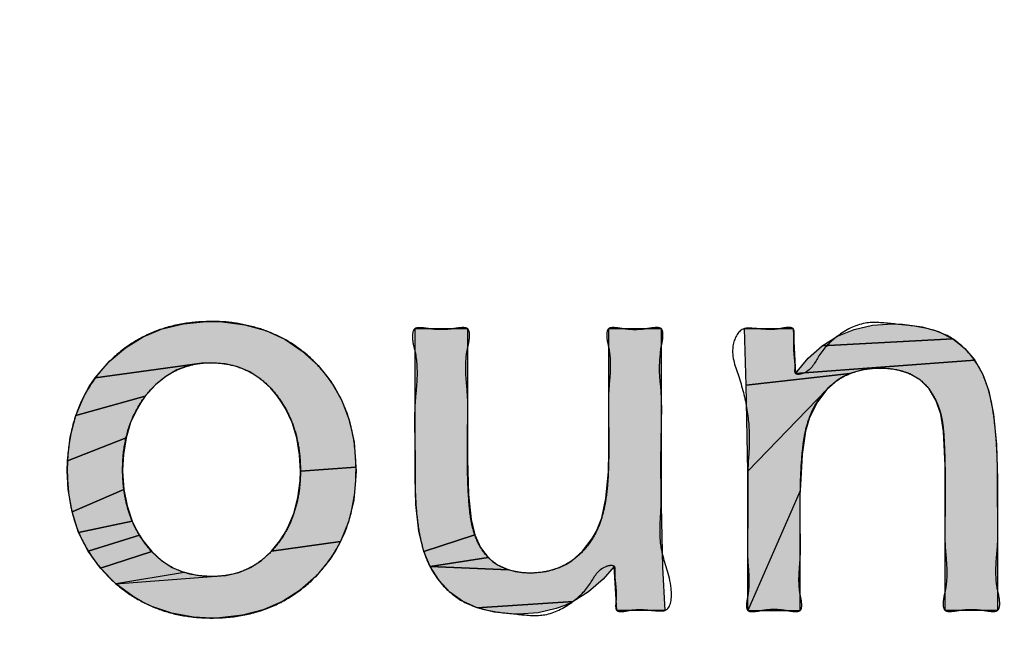
# Model space of a CAD drawing. Units: inches. Extents: x 928 to 1286, y -890 to -564.
# Drawn here: x 976 to 978, y -653 to -652 of the extents above; entities that cross this region are included whole.
import ezdxf

# ---------------------------------------------------------------- set-up
doc = ezdxf.new("R2010")
doc.units = ezdxf.units.IN
doc.linetypes.add('PHANTOM', pattern=[13, 10, -1, 0, -1, 0, -1])
doc.layers.add('1', color=7, linetype='Continuous')
doc.layers.add('8_ALL_NOT_FREE_', color=7, linetype='Continuous')

# ---------------------------------------------------------------- blocks, each defined once
blk = doc.blocks.new('_5', base_point=(195.8105, -1401.6226))
at = {"layer": '8_ALL_NOT_FREE_', "linetype": 'Continuous'}
for points in [[(270.7737, -905.9033), (270.8219, -905.9047), (270.9232, -905.9178), (271.0159, -905.944), (271.1013, -905.9832), (271.1799, -906.0356), (271.2515, -906.1009), (271.3101, -906.1739), (271.3563, -906.255), (271.3902, -906.3448), (271.4118, -906.4445), (271.4206, -906.5559), (271.1716, -906.5741), (271.168, -906.5009), (271.1554, -906.4254), (271.1344, -906.3566), (271.1051, -906.2937), (271.0872, -906.2643), (271.0672, -906.2361), (271.0387, -906.2023), (270.9937, -906.1611), (270.9448, -906.1295), (270.8916, -906.1068), (270.8339, -906.093), (270.7706, -906.0883), (270.7303, -906.0903), (270.252, -906.1558), (270.3148, -906.0832), (270.3871, -906.0211), (270.4662, -905.9723), (270.5526, -905.9364), (270.6469, -905.9135), (270.7507, -905.9036)], [(271.9199, -906.5224), (271.9242, -906.6784), (271.9364, -906.7911), (271.953, -906.8594), (271.7247, -906.9338), (271.7029, -906.843), (271.6891, -906.7241), (271.6853, -906.6041), (271.6853, -905.9354), (271.9199, -905.9354)], [(272.5535, -906.4904), (272.5535, -905.9354), (272.7881, -905.9354), (272.7881, -906.7312), (272.7949, -907.0047), (272.8046, -907.1984), (272.5896, -907.1984), (272.5783, -907.0009), (272.5286, -907.0579), (272.4633, -907.1151), (272.3934, -907.1591), (271.9639, -907.1871), (271.8981, -907.1569), (271.8412, -907.1162), (271.7928, -907.0648), (271.7525, -907.002), (272.1056, -907.0171), (272.1664, -907.0291), (272.2041, -907.0309), (272.2724, -907.0246), (272.3331, -907.0062), (272.3612, -906.9924), (272.3877, -906.9756), (272.4362, -906.9327), (272.4796, -906.8759), (272.4987, -906.8428), (272.5222, -906.7828), (272.5406, -906.6966), (272.5516, -906.5763)], [(273.6959, -906.1184), (273.6337, -906.1366), (273.1698, -906.1889), (273.1612, -905.9354), (273.3792, -905.9354), (273.3906, -906.1359), (274.1935, -906.0767), (274.2298, -906.141), (274.2563, -906.2154), (274.2776, -906.3183), (274.2917, -906.4568), (274.296, -906.6103), (274.296, -907.1984), (274.0614, -907.1984), (274.0614, -906.6309), (274.0607, -906.5485), (274.0532, -906.396), (274.0417, -906.3188), (274.0196, -906.2554), (273.9892, -906.2052), (273.9502, -906.1661), (273.9025, -906.1376), (273.8449, -906.1195), (273.775, -906.1122), (273.7668, -906.1121)], [(273.7356, -905.92), (273.8257, -905.9137), (273.8706, -905.915), (273.9576, -905.9265), (274.0317, -905.9488), (274.0949, -905.9812), (273.5098, -906.012), (273.5784, -905.9693), (273.6534, -905.9387)], [(274.1229, -906.0012), (274.1487, -906.0238), (274.1935, -906.0767), (273.3906, -906.1359), (273.4474, -906.0671), (273.5098, -906.012), (274.0949, -905.9812)], [(270.5678, -906.1493), (270.5215, -906.1876), (270.4762, -906.2384), (270.1646, -906.3243), (270.202, -906.2362), (270.2254, -906.195), (270.252, -906.1558), (270.7303, -906.0903), (270.6718, -906.1009), (270.6178, -906.1206)], [(273.5787, -906.1666), (273.5306, -906.2085), (273.1767, -906.5741), (273.1698, -906.1889), (273.6337, -906.1366), (273.6053, -906.1501)], [(270.4392, -906.2948), (270.4105, -906.3566), (270.3901, -906.4247), (270.1277, -906.5286), (270.1397, -906.4213), (270.1646, -906.3243), (270.4762, -906.2384), (270.4566, -906.2659)], [(273.4202, -906.4988), (273.4119, -906.6624), (273.1767, -907.1984), (273.1767, -906.5741), (273.5306, -906.2085), (273.4887, -906.2635), (273.4529, -906.3337), (273.4526, -906.3343), (273.4349, -906.3953)], [(270.378, -906.4999), (270.3748, -906.5689), (270.3748, -906.5764), (270.3804, -906.6565), (270.1479, -906.7567), (270.1308, -906.6558), (270.1267, -906.572), (270.1277, -906.5286), (270.3901, -906.4247)], [(271.4207, -906.572), (271.4204, -906.597), (271.4104, -906.7042), (271.3874, -906.8013), (271.3518, -906.8898), (271.0416, -906.9333), (271.0796, -906.8862), (271.0986, -906.8573), (271.1153, -906.8271), (271.1422, -906.7632), (271.1606, -906.6938), (271.1702, -906.618), (271.1716, -906.5741), (271.4206, -906.5559)], [(270.3949, -906.7301), (270.4182, -906.7982), (270.1777, -906.8485), (270.1479, -906.7567), (270.3804, -906.6565)], [(273.4113, -907.1984), (273.4113, -906.7353), (273.4119, -906.6624), (273.1767, -907.1984)], [(270.4331, -906.8304), (270.4502, -906.8614), (270.2204, -906.9324), (270.1777, -906.8485), (270.4182, -906.7982)], [(270.4653, -906.8848), (270.5051, -906.9349), (270.2759, -907.0089), (270.2204, -906.9324), (270.4502, -906.8614)], [(271.979, -906.9164), (272.0128, -906.9608), (271.7525, -907.002), (271.7247, -906.9338), (271.953, -906.8594)], [(271.3292, -906.9313), (271.3033, -906.9708), (271.2419, -907.0444), (271.1699, -907.1081), (271.0911, -907.1585), (271.0052, -907.1958), (270.9114, -907.2203), (270.8084, -907.2317), (270.7727, -907.2325), (270.6923, -907.2283), (270.5951, -907.2109), (270.5053, -907.1802), (270.4628, -907.1598), (270.4219, -907.1361), (270.3448, -907.0785), (270.7737, -907.0464), (270.8374, -907.0417), (270.8953, -907.0281), (270.9484, -907.0055), (270.997, -906.9741), (271.0416, -906.9333), (271.3518, -906.8898)], [(270.5975, -907.006), (270.6506, -907.0282), (270.3448, -907.0785), (270.2759, -907.0089), (270.5051, -906.9349), (270.549, -906.9749)], [(272.055, -906.9943), (272.1056, -907.0171), (271.7525, -907.002), (272.0128, -906.9608), (272.0328, -906.9789)], [(270.3448, -907.0785), (270.7737, -907.0464), (270.709, -907.0418), (270.6506, -907.0282)], [(272.3564, -907.1763), (272.318, -907.1905), (272.2371, -907.2095), (272.1493, -907.2159), (272.1288, -907.2156), (272.0401, -907.2069), (271.9639, -907.1871), (272.3934, -907.1591)]]:
    blk.add_hatch(color=2, dxfattribs=at).paths.add_polyline_path(points)
at = {"color": 7, "linetype": 'Continuous'}
for radius, start, end in [(92.4997, 167.405504, -34.405504), (91.0056, 167.586795, -34.586795), (90.5, 167.649531, -34.649531), (89.617, -144.744263, -30.952448)]:
    blk.add_arc((273.3102, -827.4013), radius, start, end, dxfattribs=at)
at = {"layer": '8_ALL_NOT_FREE_', "color": 4, "linetype": 'PHANTOM'}
for p, q in [((273.4119, -906.6624), (273.1767, -907.1984)), ((273.4113, -906.7353), (273.4119, -906.6624)), ((273.4113, -907.1984), (273.4113, -906.7353)), ((270.6506, -907.0282), (270.3448, -907.0785)), ((270.709, -907.0418), (270.6506, -907.0282)), ((270.3448, -907.0785), (270.7737, -907.0464)), ((270.7737, -907.0464), (270.709, -907.0418)), ((273.1767, -907.1984), (273.4113, -907.1984))]:
    blk.add_line(p, q, dxfattribs=at)
for points in [[(270.7737, -905.9033), (270.8219, -905.9047), (270.9232, -905.9178), (271.0159, -905.944), (271.1013, -905.9832), (271.1799, -906.0356), (271.2515, -906.1009), (271.3101, -906.1739), (271.3563, -906.255), (271.3902, -906.3448), (271.4118, -906.4445), (271.4206, -906.5559), (271.1716, -906.5741), (271.168, -906.5009), (271.1554, -906.4254), (271.1344, -906.3566), (271.1051, -906.2937), (271.0872, -906.2643), (271.0672, -906.2361), (271.0387, -906.2023), (270.9937, -906.1611), (270.9448, -906.1295), (270.8916, -906.1068), (270.8339, -906.093), (270.7706, -906.0883), (270.7303, -906.0903), (270.252, -906.1558), (270.3148, -906.0832), (270.3871, -906.0211), (270.4662, -905.9723), (270.5526, -905.9364), (270.6469, -905.9135), (270.7507, -905.9036), (270.7737, -905.9033), (270.7737, -905.9033)], [(271.9199, -906.5224), (271.9242, -906.6784), (271.9364, -906.7911), (271.953, -906.8594), (271.7247, -906.9338), (271.7029, -906.843), (271.6891, -906.7241), (271.6853, -906.6041), (271.6853, -905.9354), (271.9199, -905.9354), (271.9199, -906.5224), (271.9199, -906.5224)], [(272.5535, -906.4904), (272.5535, -905.9354), (272.7881, -905.9354), (272.7881, -906.7312), (272.7949, -907.0047), (272.8046, -907.1984), (272.5896, -907.1984), (272.5783, -907.0009), (272.5286, -907.0579), (272.4633, -907.1151), (272.3934, -907.1591), (271.9639, -907.1871), (271.8981, -907.1569), (271.8412, -907.1162), (271.7928, -907.0648), (271.7525, -907.002), (272.1056, -907.0171), (272.1664, -907.0291), (272.2041, -907.0309), (272.2724, -907.0246), (272.3331, -907.0062), (272.3612, -906.9924), (272.3877, -906.9756), (272.4362, -906.9327), (272.4796, -906.8759), (272.4987, -906.8428), (272.5222, -906.7828), (272.5406, -906.6966), (272.5516, -906.5763), (272.5535, -906.4904), (272.5535, -906.4904)], [(273.6959, -906.1184), (273.6337, -906.1366), (273.1698, -906.1889), (273.1612, -905.9354), (273.3792, -905.9354), (273.3906, -906.1359), (274.1935, -906.0767), (274.2298, -906.141), (274.2563, -906.2154), (274.2776, -906.3183), (274.2917, -906.4568), (274.296, -906.6103), (274.296, -907.1984), (274.0614, -907.1984), (274.0614, -906.6309), (274.0607, -906.5485), (274.0532, -906.396), (274.0417, -906.3188), (274.0196, -906.2554), (273.9892, -906.2052), (273.9502, -906.1661), (273.9025, -906.1376), (273.8449, -906.1195), (273.775, -906.1122), (273.7668, -906.1121), (273.6959, -906.1184), (273.6959, -906.1184)], [(273.7356, -905.92), (273.8257, -905.9137), (273.8706, -905.915), (273.9576, -905.9265), (274.0317, -905.9488), (274.0949, -905.9812), (273.5098, -906.012), (273.5784, -905.9693), (273.6534, -905.9387), (273.7356, -905.92), (273.7356, -905.92)], [(274.1229, -906.0012), (274.1487, -906.0238), (274.1935, -906.0767), (273.3906, -906.1359), (273.4474, -906.0671), (273.5098, -906.012), (274.0949, -905.9812), (274.1229, -906.0012), (274.1229, -906.0012)], [(270.5678, -906.1493), (270.5215, -906.1876), (270.4762, -906.2384), (270.1646, -906.3243), (270.202, -906.2362), (270.2254, -906.195), (270.252, -906.1558), (270.7303, -906.0903), (270.6718, -906.1009), (270.6178, -906.1206), (270.5678, -906.1493), (270.5678, -906.1493)], [(273.5787, -906.1666), (273.5306, -906.2085), (273.1767, -906.5741), (273.1698, -906.1889), (273.6337, -906.1366), (273.6053, -906.1501), (273.5787, -906.1666), (273.5787, -906.1666)], [(270.4392, -906.2948), (270.4105, -906.3566), (270.3901, -906.4247), (270.1277, -906.5286), (270.1397, -906.4213), (270.1646, -906.3243), (270.4762, -906.2384), (270.4566, -906.2659), (270.4392, -906.2948), (270.4392, -906.2948)], [(273.4202, -906.4988), (273.4119, -906.6624), (273.1767, -907.1984), (273.1767, -906.5741), (273.5306, -906.2085), (273.4887, -906.2635), (273.4529, -906.3337), (273.4526, -906.3343), (273.4349, -906.3953), (273.4202, -906.4988), (273.4202, -906.4988)], [(270.378, -906.4999), (270.3748, -906.5689), (270.3748, -906.5764), (270.3804, -906.6565), (270.1479, -906.7567), (270.1308, -906.6558), (270.1267, -906.572), (270.1277, -906.5286), (270.3901, -906.4247), (270.378, -906.4999), (270.378, -906.4999)], [(271.4207, -906.572), (271.4204, -906.597), (271.4104, -906.7042), (271.3874, -906.8013), (271.3518, -906.8898), (271.0416, -906.9333), (271.0796, -906.8862), (271.0986, -906.8573), (271.1153, -906.8271), (271.1422, -906.7632), (271.1606, -906.6938), (271.1702, -906.618), (271.1716, -906.5741), (271.4206, -906.5559), (271.4207, -906.572), (271.4207, -906.572)], [(270.3949, -906.7301), (270.4182, -906.7982), (270.1777, -906.8485), (270.1479, -906.7567), (270.3804, -906.6565), (270.3949, -906.7301), (270.3949, -906.7301)], [(270.4331, -906.8304), (270.4502, -906.8614), (270.2204, -906.9324), (270.1777, -906.8485), (270.4182, -906.7982), (270.4331, -906.8304), (270.4331, -906.8304)], [(270.4653, -906.8848), (270.5051, -906.9349), (270.2759, -907.0089), (270.2204, -906.9324), (270.4502, -906.8614), (270.4653, -906.8848), (270.4653, -906.8848)], [(271.979, -906.9164), (272.0128, -906.9608), (271.7525, -907.002), (271.7247, -906.9338), (271.953, -906.8594), (271.979, -906.9164), (271.979, -906.9164)], [(271.3292, -906.9313), (271.3033, -906.9708), (271.2419, -907.0444), (271.1699, -907.1081), (271.0911, -907.1585), (271.0052, -907.1958), (270.9114, -907.2203), (270.8084, -907.2317), (270.7727, -907.2325), (270.6923, -907.2283), (270.5951, -907.2109), (270.5053, -907.1802), (270.4628, -907.1598), (270.4219, -907.1361), (270.3448, -907.0785), (270.7737, -907.0464), (270.8374, -907.0417), (270.8953, -907.0281), (270.9484, -907.0055), (270.997, -906.9741), (271.0416, -906.9333), (271.3518, -906.8898), (271.3292, -906.9313), (271.3292, -906.9313)], [(270.5975, -907.006), (270.6506, -907.0282), (270.3448, -907.0785), (270.2759, -907.0089), (270.5051, -906.9349), (270.549, -906.9749), (270.5975, -907.006), (270.5975, -907.006)], [(272.055, -906.9943), (272.1056, -907.0171), (271.7525, -907.002), (272.0128, -906.9608), (272.0328, -906.9789), (272.055, -906.9943), (272.055, -906.9943)], [(272.3564, -907.1763), (272.318, -907.1905), (272.2371, -907.2095), (272.1493, -907.2159), (272.1288, -907.2156), (272.0401, -907.2069), (271.9639, -907.1871), (272.3934, -907.1591), (272.3564, -907.1763), (272.3564, -907.1763)]]:
    blk.add_lwpolyline(points, close=True, dxfattribs=at)
for points, knots in [([(270.9941, -905.9364), (271.027, -905.9491), (271.093, -905.9744), (271.1932, -906.041), (271.2885, -906.1355), (271.368, -906.2648), (271.4126, -906.4138), (271.4244, -906.564), (271.4141, -906.7059), (271.3813, -906.8334), (271.3232, -906.9483), (271.2447, -907.0477), (271.1473, -907.1294), (271.033, -907.1907), (270.906, -907.2257), (270.7776, -907.2356), (270.6542, -907.2265), (270.5402, -907.1981), (270.4354, -907.1483), (270.3359, -907.0762), (270.2465, -906.9797), (270.175, -906.857), (270.1348, -906.7181), (270.1231, -906.5742), (270.1332, -906.4325), (270.168, -906.3), (270.2294, -906.1814), (270.3103, -906.0816), (270.408, -906.0018), (270.5197, -905.9432), (270.6438, -905.9098), (270.7676, -905.9008), (270.886, -905.9074), (270.9581, -905.9267), (270.9941, -905.9364)], [0, 0, 0, 0, 0.105497, 0.211405, 0.358349, 0.504878, 0.661927, 0.820248, 0.954345, 1.087371, 1.212363, 1.337869, 1.464762, 1.591203, 1.72378, 1.857093, 1.975735, 2.093671, 2.207342, 2.321565, 2.460481, 2.598768, 2.743883, 2.890157, 3.029828, 3.168502, 3.297863, 3.427662, 3.551074, 3.674026, 3.80334, 3.933353, 4.04543, 4.156918, 4.156918, 4.156918, 4.156918]), ([(270.9941, -905.9364), (271.027, -905.9491), (271.093, -905.9744), (271.1932, -906.041), (271.2885, -906.1355), (271.368, -906.2648), (271.4126, -906.4138), (271.4244, -906.564), (271.4141, -906.7059), (271.3813, -906.8334), (271.3232, -906.9483), (271.2447, -907.0477), (271.1473, -907.1294), (271.033, -907.1907), (270.906, -907.2257), (270.7776, -907.2356), (270.6542, -907.2265), (270.5402, -907.1981), (270.4354, -907.1483), (270.3359, -907.0762), (270.2465, -906.9797), (270.175, -906.857), (270.1348, -906.7181), (270.1231, -906.5742), (270.1332, -906.4325), (270.168, -906.3), (270.2294, -906.1814), (270.3103, -906.0816), (270.408, -906.0018), (270.5197, -905.9432), (270.6438, -905.9098), (270.7676, -905.9008), (270.886, -905.9074), (270.9581, -905.9267), (270.9941, -905.9364)], [0, 0, 0, 0, 0.105497, 0.211405, 0.358349, 0.504878, 0.661927, 0.820248, 0.954345, 1.087371, 1.212363, 1.337869, 1.464762, 1.591203, 1.72378, 1.857093, 1.975735, 2.093671, 2.207342, 2.321565, 2.460481, 2.598768, 2.743883, 2.890157, 3.029828, 3.168502, 3.297863, 3.427662, 3.551074, 3.674026, 3.80334, 3.933353, 4.04543, 4.156918, 4.156918, 4.156918, 4.156918]), ([(272.7881, -906.0181), (272.7843, -906.0533), (272.7771, -906.1191), (272.7909, -906.2232), (272.791, -906.3326), (272.7878, -906.444), (272.787, -906.5498), (272.7878, -906.6295), (272.7886, -906.6899), (272.7883, -906.75), (272.7805, -906.8312), (272.7886, -906.9606), (272.8408, -907.0605), (272.834, -907.2011), (272.7767, -907.2007), (272.7421, -907.1979), (272.6979, -907.1931), (272.6513, -907.1961), (272.6176, -907.2044), (272.5857, -907.2031), (272.5833, -907.173), (272.5884, -907.1416), (272.5861, -907.0993), (272.5813, -907.0578), (272.5796, -907.0271), (272.5835, -906.9911), (272.5074, -907.004), (272.475, -907.0852), (272.3881, -907.1692), (272.274, -907.2292), (272.1465, -907.2152), (272.0258, -907.2047), (271.9078, -907.1709), (271.8141, -907.0979), (271.7529, -907.012), (271.7187, -906.9225), (271.6987, -906.8278), (271.6874, -906.7214), (271.6851, -906.6258), (271.6853, -906.5519), (271.6855, -906.4781), (271.6828, -906.3841), (271.6829, -906.2713), (271.6971, -906.1585), (271.6926, -906.0563), (271.6709, -905.9879), (271.6756, -905.9309), (271.7157, -905.9308), (271.7529, -905.9368), (271.8025, -905.9415), (271.8524, -905.9369), (271.8894, -905.9304), (271.9282, -905.9307), (271.9318, -905.9814), (271.9139, -906.0418), (271.91, -906.1311), (271.9219, -906.2302), (271.9222, -906.3293), (271.9199, -906.4118), (271.9196, -906.4766), (271.92, -906.5414), (271.9214, -906.6251), (271.9264, -906.7158), (271.9349, -906.7944), (271.9518, -906.8645), (271.9861, -906.933), (272.0427, -906.9933), (272.1202, -907.0257), (272.2062, -907.0342), (272.2942, -907.0231), (272.3796, -906.9872), (272.4502, -906.9248), (272.4985, -906.8506), (272.5261, -906.7744), (272.543, -906.6915), (272.5518, -906.5965), (272.5534, -906.5113), (272.5538, -906.4471), (272.5535, -906.3858), (272.5513, -906.3078), (272.5516, -906.2141), (272.5627, -906.1203), (272.559, -906.0361), (272.5425, -905.9789), (272.5457, -905.9307), (272.5839, -905.9302), (272.6208, -905.9369), (272.6707, -905.942), (272.7207, -905.937), (272.7576, -905.93), (272.7954, -905.9306), (272.7982, -905.9767), (272.7919, -906.0027), (272.7881, -906.0181)], [0, 0, 0, 0, 0.105579, 0.197848, 0.31356, 0.433459, 0.532206, 0.630827, 0.672608, 0.713597, 0.810838, 0.919236, 1.087524, 1.19028, 1.216753, 1.246168, 1.296479, 1.34994, 1.382673, 1.406586, 1.428908, 1.4585, 1.506868, 1.553764, 1.581687, 1.605055, 1.641626, 1.744393, 1.864826, 1.996905, 2.114986, 2.239677, 2.363298, 2.475822, 2.589345, 2.675422, 2.761501, 2.878957, 2.996126, 3.048192, 3.10061, 3.217539, 3.330505, 3.437627, 3.560976, 3.62535, 3.668038, 3.6953, 3.729386, 3.785856, 3.842678, 3.877133, 3.904106, 3.941899, 3.997873, 4.105804, 4.200157, 4.299409, 4.401985, 4.448002, 4.493712, 4.596278, 4.699072, 4.766159, 4.833438, 4.914205, 4.993593, 5.075722, 5.160129, 5.250553, 5.339444, 5.433707, 5.528609, 5.60217, 5.675691, 5.78187, 5.887892, 5.931117, 5.974613, 6.071546, 6.165424, 6.254774, 6.356649, 6.409328, 6.445218, 6.472118, 6.506696, 6.563315, 6.620047, 6.654746, 6.681554, 6.715863, 6.766047, 6.766047, 6.766047, 6.766047]), ([(272.7881, -906.0181), (272.7843, -906.0533), (272.7771, -906.1191), (272.7909, -906.2232), (272.791, -906.3326), (272.7878, -906.444), (272.787, -906.5498), (272.7878, -906.6295), (272.7886, -906.6899), (272.7883, -906.75), (272.7805, -906.8312), (272.7886, -906.9606), (272.8408, -907.0605), (272.834, -907.2011), (272.7767, -907.2007), (272.7421, -907.1979), (272.6979, -907.1931), (272.6513, -907.1961), (272.6176, -907.2044), (272.5857, -907.2031), (272.5833, -907.173), (272.5884, -907.1416), (272.5861, -907.0993), (272.5813, -907.0578), (272.5796, -907.0271), (272.5835, -906.9911), (272.5074, -907.004), (272.475, -907.0852), (272.3881, -907.1692), (272.274, -907.2292), (272.1465, -907.2152), (272.0258, -907.2047), (271.9078, -907.1709), (271.8141, -907.0979), (271.7529, -907.012), (271.7187, -906.9225), (271.6987, -906.8278), (271.6874, -906.7214), (271.6851, -906.6258), (271.6853, -906.5519), (271.6855, -906.4781), (271.6828, -906.3841), (271.6829, -906.2713), (271.6971, -906.1585), (271.6926, -906.0563), (271.6709, -905.9879), (271.6756, -905.9309), (271.7157, -905.9308), (271.7529, -905.9368), (271.8025, -905.9415), (271.8524, -905.9369), (271.8894, -905.9304), (271.9282, -905.9307), (271.9318, -905.9814), (271.9139, -906.0418), (271.91, -906.1311), (271.9219, -906.2302), (271.9222, -906.3293), (271.9199, -906.4118), (271.9196, -906.4766), (271.92, -906.5414), (271.9214, -906.6251), (271.9264, -906.7158), (271.9349, -906.7944), (271.9518, -906.8645), (271.9861, -906.933), (272.0427, -906.9933), (272.1202, -907.0257), (272.2062, -907.0342), (272.2942, -907.0231), (272.3796, -906.9872), (272.4502, -906.9248), (272.4985, -906.8506), (272.5261, -906.7744), (272.543, -906.6915), (272.5518, -906.5965), (272.5534, -906.5113), (272.5538, -906.4471), (272.5535, -906.3858), (272.5513, -906.3078), (272.5516, -906.2141), (272.5627, -906.1203), (272.559, -906.0361), (272.5425, -905.9789), (272.5457, -905.9307), (272.5839, -905.9302), (272.6208, -905.9369), (272.6707, -905.942), (272.7207, -905.937), (272.7576, -905.93), (272.7954, -905.9306), (272.7982, -905.9767), (272.7919, -906.0027), (272.7881, -906.0181)], [0, 0, 0, 0, 0.105579, 0.197848, 0.31356, 0.433459, 0.532206, 0.630827, 0.672608, 0.713597, 0.810838, 0.919236, 1.087524, 1.19028, 1.216753, 1.246168, 1.296479, 1.34994, 1.382673, 1.406586, 1.428908, 1.4585, 1.506868, 1.553764, 1.581687, 1.605055, 1.641626, 1.744393, 1.864826, 1.996905, 2.114986, 2.239677, 2.363298, 2.475822, 2.589345, 2.675422, 2.761501, 2.878957, 2.996126, 3.048192, 3.10061, 3.217539, 3.330505, 3.437627, 3.560976, 3.62535, 3.668038, 3.6953, 3.729386, 3.785856, 3.842678, 3.877133, 3.904106, 3.941899, 3.997873, 4.105804, 4.200157, 4.299409, 4.401985, 4.448002, 4.493712, 4.596278, 4.699072, 4.766159, 4.833438, 4.914205, 4.993593, 5.075722, 5.160129, 5.250553, 5.339444, 5.433707, 5.528609, 5.60217, 5.675691, 5.78187, 5.887892, 5.931117, 5.974613, 6.071546, 6.165424, 6.254774, 6.356649, 6.409328, 6.445218, 6.472118, 6.506696, 6.563315, 6.620047, 6.654746, 6.681554, 6.715863, 6.766047, 6.766047, 6.766047, 6.766047]), ([(273.3822, -905.9874), (273.3822, -906.0037), (273.3822, -906.0358), (273.3876, -906.0782), (273.3894, -906.1092), (273.3852, -906.1457), (273.4612, -906.1305), (273.4914, -906.0484), (273.5783, -905.961), (273.6959, -905.8984), (273.8289, -905.9149), (273.9548, -905.9251), (274.0773, -905.9608), (274.1709, -906.0401), (274.2314, -906.1336), (274.2644, -906.2335), (274.2828, -906.3444), (274.2938, -906.4702), (274.2962, -906.5789), (274.2959, -906.6562), (274.2958, -906.7211), (274.2981, -906.8037), (274.298, -906.903), (274.2861, -907.0023), (274.2899, -907.0918), (274.3079, -907.1522), (274.3043, -907.203), (274.2655, -907.2034), (274.2285, -907.1968), (274.1787, -907.192), (274.1288, -907.1968), (274.0919, -907.2035), (274.0534, -907.203), (274.05, -907.1539), (274.0671, -907.0955), (274.0709, -907.0092), (274.0595, -906.9134), (274.0592, -906.8176), (274.0614, -906.7378), (274.0617, -906.6752), (274.0613, -906.6135), (274.0603, -906.5343), (274.0574, -906.45), (274.0531, -906.3778), (274.0416, -906.3076), (274.0112, -906.231), (273.951, -906.1576), (273.8628, -906.1181), (273.7653, -906.1083), (273.6663, -906.1211), (273.5719, -906.1636), (273.4982, -906.2385), (273.4527, -906.3242), (273.4307, -906.4083), (273.4189, -906.5008), (273.4125, -906.6099), (273.4114, -906.7056), (273.4111, -906.7715), (273.4113, -906.8225), (273.4129, -906.8876), (273.4127, -906.9659), (273.4042, -907.0442), (273.407, -907.1141), (273.4197, -907.1621), (273.4175, -907.2033), (273.3808, -907.2042), (273.3442, -907.1966), (273.294, -907.1909), (273.2437, -907.1965), (273.2072, -907.2045), (273.1713, -907.2034), (273.1695, -907.1659), (273.1807, -907.1206), (273.1836, -907.0539), (273.175, -906.9728), (273.1745, -906.8867), (273.1769, -906.7993), (273.1773, -906.7164), (273.1768, -906.6539), (273.1763, -906.6065), (273.1766, -906.5413), (273.1875, -906.4391), (273.1764, -906.2937), (273.1394, -906.1502), (273.0903, -906.0289), (273.1395, -905.9324), (273.1894, -905.9335), (273.2247, -905.9356), (273.2693, -905.9404), (273.3167, -905.9377), (273.3509, -905.9292), (273.3833, -905.9306), (273.3855, -905.9611), (273.3834, -905.9778), (273.3822, -905.9874)], [0, 0, 0, 0, 0.049101, 0.096756, 0.12517, 0.148849, 0.184669, 0.288104, 0.40947, 0.546445, 0.669746, 0.800407, 0.928801, 1.043749, 1.160444, 1.258762, 1.357052, 1.497386, 1.637259, 1.683043, 1.729146, 1.831903, 1.931324, 2.025846, 2.133962, 2.190031, 2.227901, 2.254908, 2.289335, 2.345949, 2.40266, 2.437191, 2.464118, 2.500744, 2.554698, 2.658917, 2.750203, 2.846161, 2.945278, 2.98975, 3.033937, 3.130551, 3.227279, 3.287067, 3.347195, 3.440175, 3.531214, 3.624646, 3.721377, 3.822476, 3.921174, 4.025824, 4.131596, 4.208572, 4.28545, 4.411048, 4.536364, 4.572424, 4.608712, 4.689487, 4.767895, 4.84281, 4.927374, 4.970691, 5.001041, 5.027613, 5.062671, 5.119252, 5.176125, 5.211494, 5.237837, 5.265244, 5.303847, 5.386087, 5.458968, 5.549882, 5.643776, 5.721287, 5.798594, 5.831263, 5.863518, 5.994046, 6.138976, 6.297761, 6.438549, 6.525183, 6.552459, 6.581824, 6.632596, 6.687063, 6.720293, 6.744518, 6.76718, 6.797244, 6.797244, 6.797244, 6.797244]), ([(273.3822, -905.9874), (273.3822, -906.0037), (273.3822, -906.0358), (273.3876, -906.0782), (273.3894, -906.1092), (273.3852, -906.1457), (273.4612, -906.1305), (273.4914, -906.0484), (273.5783, -905.961), (273.6959, -905.8984), (273.8289, -905.9149), (273.9548, -905.9251), (274.0773, -905.9608), (274.1709, -906.0401), (274.2314, -906.1336), (274.2644, -906.2335), (274.2828, -906.3444), (274.2938, -906.4702), (274.2962, -906.5789), (274.2959, -906.6562), (274.2958, -906.7211), (274.2981, -906.8037), (274.298, -906.903), (274.2861, -907.0023), (274.2899, -907.0918), (274.3079, -907.1522), (274.3043, -907.203), (274.2655, -907.2034), (274.2285, -907.1968), (274.1787, -907.192), (274.1288, -907.1968), (274.0919, -907.2035), (274.0534, -907.203), (274.05, -907.1539), (274.0671, -907.0955), (274.0709, -907.0092), (274.0595, -906.9134), (274.0592, -906.8176), (274.0614, -906.7378), (274.0617, -906.6752), (274.0613, -906.6135), (274.0603, -906.5343), (274.0574, -906.45), (274.0531, -906.3778), (274.0416, -906.3076), (274.0112, -906.231), (273.951, -906.1576), (273.8628, -906.1181), (273.7653, -906.1083), (273.6663, -906.1211), (273.5719, -906.1636), (273.4982, -906.2385), (273.4527, -906.3242), (273.4307, -906.4083), (273.4189, -906.5008), (273.4125, -906.6099), (273.4114, -906.7056), (273.4111, -906.7715), (273.4113, -906.8225), (273.4129, -906.8876), (273.4127, -906.9659), (273.4042, -907.0442), (273.407, -907.1141), (273.4197, -907.1621), (273.4175, -907.2033), (273.3808, -907.2042), (273.3442, -907.1966), (273.294, -907.1909), (273.2437, -907.1965), (273.2072, -907.2045), (273.1713, -907.2034), (273.1695, -907.1659), (273.1807, -907.1206), (273.1836, -907.0539), (273.175, -906.9728), (273.1745, -906.8867), (273.1769, -906.7993), (273.1773, -906.7164), (273.1768, -906.6539), (273.1763, -906.6065), (273.1766, -906.5413), (273.1875, -906.4391), (273.1764, -906.2937), (273.1394, -906.1502), (273.0903, -906.0289), (273.1395, -905.9324), (273.1894, -905.9335), (273.2247, -905.9356), (273.2693, -905.9404), (273.3167, -905.9377), (273.3509, -905.9292), (273.3833, -905.9306), (273.3855, -905.9611), (273.3834, -905.9778), (273.3822, -905.9874)], [0, 0, 0, 0, 0.049101, 0.096756, 0.12517, 0.148849, 0.184669, 0.288104, 0.40947, 0.546445, 0.669746, 0.800407, 0.928801, 1.043749, 1.160444, 1.258762, 1.357052, 1.497386, 1.637259, 1.683043, 1.729146, 1.831903, 1.931324, 2.025846, 2.133962, 2.190031, 2.227901, 2.254908, 2.289335, 2.345949, 2.40266, 2.437191, 2.464118, 2.500744, 2.554698, 2.658917, 2.750203, 2.846161, 2.945278, 2.98975, 3.033937, 3.130551, 3.227279, 3.287067, 3.347195, 3.440175, 3.531214, 3.624646, 3.721377, 3.822476, 3.921174, 4.025824, 4.131596, 4.208572, 4.28545, 4.411048, 4.536364, 4.572424, 4.608712, 4.689487, 4.767895, 4.84281, 4.927374, 4.970691, 5.001041, 5.027613, 5.062671, 5.119252, 5.176125, 5.211494, 5.237837, 5.265244, 5.303847, 5.386087, 5.458968, 5.549882, 5.643776, 5.721287, 5.798594, 5.831263, 5.863518, 5.994046, 6.138976, 6.297761, 6.438549, 6.525183, 6.552459, 6.581824, 6.632596, 6.687063, 6.720293, 6.744518, 6.76718, 6.797244, 6.797244, 6.797244, 6.797244]), ([(270.635, -906.1131), (270.6145, -906.1229), (270.5734, -906.1426), (270.512, -906.1932), (270.4542, -906.2627), (270.4069, -906.3556), (270.3799, -906.4593), (270.3728, -906.5588), (270.3777, -906.6479), (270.3915, -906.7241), (270.4152, -906.796), (270.4522, -906.8697), (270.5069, -906.9423), (270.584, -907.0044), (270.6762, -907.0395), (270.7712, -907.0497), (270.8636, -907.0403), (270.9491, -907.0101), (271.0226, -906.9567), (271.0797, -906.8906), (271.1221, -906.8184), (271.1513, -906.7419), (271.1681, -906.6597), (271.1734, -906.5713), (271.168, -906.4801), (271.1488, -906.3905), (271.1154, -906.3079), (271.0694, -906.2344), (271.0103, -906.1709), (270.9387, -906.1219), (270.8565, -906.094), (270.7762, -906.0862), (270.7009, -906.0915), (270.6569, -906.1059), (270.635, -906.1131)], [0, 0, 0, 0, 0.067921, 0.136263, 0.236772, 0.337205, 0.446403, 0.555964, 0.635016, 0.713725, 0.787451, 0.861577, 0.960212, 1.05789, 1.154292, 1.251963, 1.342024, 1.430937, 1.520684, 1.611256, 1.691177, 1.770699, 1.856003, 1.941666, 2.03565, 2.129296, 2.215283, 2.301569, 2.388034, 2.473868, 2.559184, 2.645202, 2.714753, 2.78373, 2.78373, 2.78373, 2.78373]), ([(270.635, -906.1131), (270.6145, -906.1229), (270.5734, -906.1426), (270.512, -906.1932), (270.4542, -906.2627), (270.4069, -906.3556), (270.3799, -906.4593), (270.3728, -906.5588), (270.3777, -906.6479), (270.3915, -906.7241), (270.4152, -906.796), (270.4522, -906.8697), (270.5069, -906.9423), (270.584, -907.0044), (270.6762, -907.0395), (270.7712, -907.0497), (270.8636, -907.0403), (270.9491, -907.0101), (271.0226, -906.9567), (271.0797, -906.8906), (271.1221, -906.8184), (271.1513, -906.7419), (271.1681, -906.6597), (271.1734, -906.5713), (271.168, -906.4801), (271.1488, -906.3905), (271.1154, -906.3079), (271.0694, -906.2344), (271.0103, -906.1709), (270.9387, -906.1219), (270.8565, -906.094), (270.7762, -906.0862), (270.7009, -906.0915), (270.6569, -906.1059), (270.635, -906.1131)], [0, 0, 0, 0, 0.067921, 0.136263, 0.236772, 0.337205, 0.446403, 0.555964, 0.635016, 0.713725, 0.787451, 0.861577, 0.960212, 1.05789, 1.154292, 1.251963, 1.342024, 1.430937, 1.520684, 1.611256, 1.691177, 1.770699, 1.856003, 1.941666, 2.03565, 2.129296, 2.215283, 2.301569, 2.388034, 2.473868, 2.559184, 2.645202, 2.714753, 2.78373, 2.78373, 2.78373, 2.78373])]:
    blk.add_open_spline(points, degree=3, knots=knots, dxfattribs=at)
blk = doc.blocks.new('TOP__1', base_point=(795.0865, -408.6689))
at = {"layer": '1', "xscale": 0.5, "yscale": 0.5, "zscale": 0.5}
blk.add_blockref('_5', (938.8092, -900.3727), dxfattribs=at)
blk = doc.blocks.new('TOP__2', base_point=(1233.0308, -1682.414))
blk.add_blockref('TOP__1', (795.0865, -408.6689))

msp = doc.modelspace()

# ---------------------------------------------------------------- block references
msp.add_blockref('TOP__2', (1233.0308, -1682.414))

doc.saveas('drawing.dxf')
